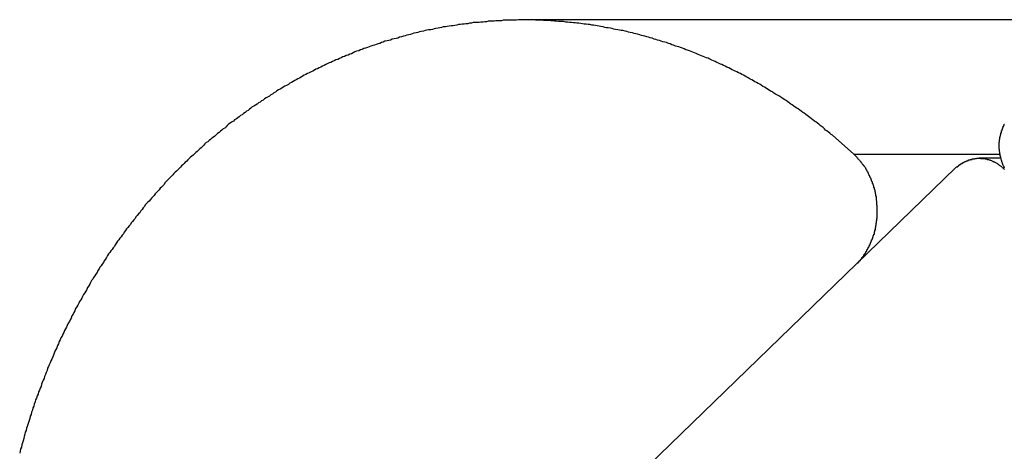
# Model space of a CAD drawing. Extents: x -51 to 51, y -21 to 21.
# Drawn here: x -24 to -23, y 4 to 4 of the extents above; entities that cross this region are included whole.
import ezdxf

# ---------------------------------------------------------------- set-up
doc = ezdxf.new("R2010")
doc.units = 0
doc.layers.get('0').update_dxf_attribs({"linetype": 'CONTINUOUS'})

msp = doc.modelspace()

# ---------------------------------------------------------------- linework, layer by layer
at = {"color": 0}
for points in [[(-23.3205, 4.3749), (-23.3354, 4.388), (-23.3354, 4.388), (-23.3363, 4.3886), (-23.3372, 4.3895), (-23.3381, 4.3901), (-23.3392, 4.391), (-23.3401, 4.3916), (-23.341, 4.3925), (-23.3419, 4.3934), (-23.3431, 4.3943), (-23.344, 4.3949), (-23.3449, 4.3958), (-23.3458, 4.3964), (-23.347, 4.3973), (-23.3479, 4.3979), (-23.349, 4.3988), (-23.3499, 4.3995), (-23.3511, 4.4004), (-23.3511, 4.4004), (-23.352, 4.401), (-23.3529, 4.4018), (-23.3538, 4.4024), (-23.355, 4.4033), (-23.3559, 4.4039), (-23.3571, 4.4048), (-23.358, 4.4054), (-23.3592, 4.4063), (-23.3601, 4.4069), (-23.3613, 4.4076), (-23.3622, 4.4082), (-23.3634, 4.4091), (-23.3643, 4.4097), (-23.3655, 4.4106), (-23.3664, 4.4112), (-23.3676, 4.4121), (-23.3676, 4.4121), (-23.3685, 4.4127), (-23.3697, 4.4133), (-23.3706, 4.4139), (-23.3718, 4.4148), (-23.3727, 4.4154), (-23.3739, 4.416), (-23.375, 4.4166), (-23.3762, 4.4175), (-23.3771, 4.4181), (-23.3783, 4.4187), (-23.3792, 4.4193), (-23.3804, 4.4201), (-23.3813, 4.4207), (-23.3825, 4.4213), (-23.3837, 4.4219), (-23.3849, 4.4228), (-23.3849, 4.4228), (-23.3858, 4.4234), (-23.387, 4.424), (-23.3881, 4.4246), (-23.3893, 4.4252), (-23.3902, 4.4258), (-23.3914, 4.4264), (-23.3926, 4.427), (-23.3938, 4.4278), (-23.3947, 4.4284), (-23.3959, 4.429), (-23.3971, 4.4296), (-23.3983, 4.4302), (-23.3993, 4.4308), (-23.4005, 4.4314), (-23.4017, 4.432), (-23.4029, 4.4326), (-23.4029, 4.4326), (-23.4038, 4.4329), (-23.405, 4.4335), (-23.4062, 4.4341), (-23.4074, 4.4347), (-23.4086, 4.4353), (-23.4098, 4.4359), (-23.411, 4.4365), (-23.4122, 4.4371), (-23.4132, 4.4374), (-23.4144, 4.438), (-23.4156, 4.4386), (-23.4168, 4.4392), (-23.418, 4.4396), (-23.4192, 4.4402), (-23.4204, 4.4408), (-23.4216, 4.4414), (-23.4216, 4.4414), (-23.4227, 4.4417), (-23.4239, 4.4423), (-23.4251, 4.4426), (-23.4263, 4.4432), (-23.4275, 4.4435), (-23.4287, 4.4441), (-23.4299, 4.4447), (-23.4311, 4.4453), (-23.4323, 4.4456), (-23.4335, 4.4462), (-23.4347, 4.4465), (-23.4359, 4.4471), (-23.4371, 4.4474), (-23.4383, 4.448), (-23.4395, 4.4484), (-23.4408, 4.449), (-23.4408, 4.449), (-23.442, 4.4493), (-23.4432, 4.4496), (-23.4444, 4.4499), (-23.4456, 4.4505), (-23.4468, 4.4508), (-23.448, 4.4514), (-23.4492, 4.4517), (-23.4506, 4.4523), (-23.4518, 4.4526), (-23.453, 4.4529), (-23.4542, 4.4532), (-23.4555, 4.4538), (-23.4567, 4.4541), (-23.4579, 4.4545), (-23.4591, 4.4548), (-23.4606, 4.4554), (-23.4606, 4.4554), (-23.4618, 4.4557), (-23.463, 4.456), (-23.4642, 4.4563), (-23.4655, 4.4567), (-23.4667, 4.457), (-23.4679, 4.4573), (-23.4691, 4.4576), (-23.4706, 4.4581), (-23.4718, 4.4584), (-23.473, 4.4587), (-23.4742, 4.459), (-23.4757, 4.4593), (-23.4769, 4.4596), (-23.4781, 4.4599), (-23.4793, 4.4602), (-23.4808, 4.4606), (-23.4808, 4.4606), (-23.482, 4.4606), (-23.4832, 4.4609), (-23.4844, 4.4612), (-23.4859, 4.4615), (-23.4871, 4.4617), (-23.4883, 4.462), (-23.4895, 4.4623), (-23.491, 4.4626), (-23.4922, 4.4626), (-23.4934, 4.4629), (-23.4946, 4.4632), (-23.4961, 4.4635), (-23.4973, 4.4636), (-23.4986, 4.4639), (-23.4998, 4.4642), (-23.5013, 4.4645), (-23.5013, 4.4645), (-23.5025, 4.4645), (-23.5037, 4.4648), (-23.5049, 4.4648), (-23.5064, 4.4651), (-23.5076, 4.4651), (-23.5088, 4.4654), (-23.51, 4.4655), (-23.5115, 4.4658), (-23.5127, 4.4658), (-23.5139, 4.466), (-23.5151, 4.466), (-23.5166, 4.4663), (-23.5178, 4.4663), (-23.5193, 4.4666), (-23.5205, 4.4666), (-23.522, 4.4669), (-23.522, 4.4669), (-23.5232, 4.4669), (-23.5244, 4.4669), (-23.5256, 4.4669), (-23.5271, 4.4672), (-23.5283, 4.4672), (-23.5297, 4.4673), (-23.5309, 4.4673), (-23.5324, 4.4676), (-23.5336, 4.4676), (-23.5348, 4.4676), (-23.536, 4.4676), (-23.5375, 4.4678), (-23.5387, 4.4678), (-23.5402, 4.4678), (-23.5414, 4.4678), (-23.5429, 4.4681), (-23.5429, 4.4681), (-23.5441, 4.4681), (-23.5453, 4.4681), (-23.5465, 4.4681), (-23.548, 4.4681), (-23.5492, 4.4681), (-23.5507, 4.4681), (-23.5519, 4.4681), (-23.5534, 4.4681), (-23.5546, 4.4679), (-23.5558, 4.4679), (-23.557, 4.4679), (-23.5585, 4.4679), (-23.5597, 4.4678), (-23.5612, 4.4678), (-23.5624, 4.4678), (-23.5639, 4.4678), (-23.5639, 4.4678), (-23.5651, 4.4675), (-23.5663, 4.4675), (-23.5675, 4.4674), (-23.569, 4.4674), (-23.5702, 4.4671), (-23.5716, 4.4671), (-23.5728, 4.4671), (-23.5743, 4.4671), (-23.5755, 4.4668), (-23.5767, 4.4668), (-23.5779, 4.4666), (-23.5794, 4.4666), (-23.5806, 4.4663), (-23.5821, 4.4663), (-23.5833, 4.4662), (-23.5848, 4.4662), (-23.5848, 4.4662), (-23.586, 4.4659), (-23.5872, 4.4657), (-23.5884, 4.4654), (-23.5899, 4.4654), (-23.5911, 4.4651), (-23.5923, 4.4651), (-23.5935, 4.4648), (-23.595, 4.4648), (-23.5962, 4.4645), (-23.5974, 4.4642), (-23.5986, 4.4639), (-23.6001, 4.4639), (-23.6013, 4.4636), (-23.6028, 4.4635), (-23.604, 4.4632), (-23.6055, 4.4632), (-23.6055, 4.4632), (-23.6067, 4.4629), (-23.6079, 4.4626), (-23.6091, 4.4623), (-23.6106, 4.4621), (-23.6118, 4.4618), (-23.613, 4.4615), (-23.6142, 4.4612), (-23.6157, 4.4612), (-23.6169, 4.4609), (-23.6181, 4.4606), (-23.6193, 4.4603), (-23.6208, 4.46), (-23.622, 4.4597), (-23.6232, 4.4594), (-23.6244, 4.4591), (-23.6259, 4.4589), (-23.6259, 4.4589), (-23.6271, 4.4583), (-23.6283, 4.458), (-23.6295, 4.4577), (-23.6308, 4.4574), (-23.632, 4.457), (-23.6332, 4.4567), (-23.6344, 4.4564), (-23.6359, 4.4561), (-23.6371, 4.4555), (-23.6383, 4.4552), (-23.6395, 4.4549), (-23.6409, 4.4546), (-23.6421, 4.4541), (-23.6433, 4.4538), (-23.6445, 4.4535), (-23.646, 4.4532), (-23.646, 4.4532), (-23.6472, 4.4526), (-23.6484, 4.4523), (-23.6496, 4.4518), (-23.6508, 4.4515), (-23.652, 4.4509), (-23.6532, 4.4506), (-23.6544, 4.4502), (-23.6558, 4.4499), (-23.657, 4.4493), (-23.6582, 4.449), (-23.6594, 4.4484), (-23.6606, 4.4481), (-23.6618, 4.4475), (-23.663, 4.4472), (-23.6642, 4.4467), (-23.6657, 4.4464), (-23.6657, 4.4464), (-23.6668, 4.4458), (-23.668, 4.4452), (-23.6692, 4.4446), (-23.6704, 4.4443), (-23.6716, 4.4437), (-23.6728, 4.4433), (-23.674, 4.4427), (-23.6752, 4.4424), (-23.6764, 4.4418), (-23.6776, 4.4412), (-23.6788, 4.4406), (-23.68, 4.4403), (-23.6812, 4.4397), (-23.6824, 4.4392), (-23.6836, 4.4386), (-23.6848, 4.4383), (-23.6848, 4.4383), (-23.6857, 4.4377), (-23.6869, 4.4371), (-23.6881, 4.4365), (-23.6893, 4.4359), (-23.6904, 4.4353), (-23.6916, 4.4347), (-23.6928, 4.4341), (-23.694, 4.4338), (-23.6949, 4.4332), (-23.6961, 4.4326), (-23.6973, 4.432), (-23.6985, 4.4314), (-23.6997, 4.4308), (-23.7009, 4.4302), (-23.7021, 4.4296), (-23.7033, 4.4291), (-23.7033, 4.4291), (-23.7042, 4.4283), (-23.7054, 4.4277), (-23.7064, 4.4271), (-23.7076, 4.4265), (-23.7085, 4.4259), (-23.7097, 4.4253), (-23.7109, 4.4247), (-23.7121, 4.4241), (-23.713, 4.4232), (-23.7142, 4.4226), (-23.7154, 4.422), (-23.7166, 4.4214), (-23.7175, 4.4207), (-23.7187, 4.4201), (-23.7199, 4.4195), (-23.7211, 4.4189), (-23.7211, 4.4189), (-23.722, 4.418), (-23.7232, 4.4174), (-23.7241, 4.4166), (-23.7253, 4.416), (-23.7262, 4.4151), (-23.7274, 4.4145), (-23.7284, 4.4139), (-23.7296, 4.4133), (-23.7305, 4.4124), (-23.7317, 4.4118), (-23.7326, 4.411), (-23.7338, 4.4104), (-23.7347, 4.4095), (-23.7359, 4.4089), (-23.737, 4.4083), (-23.7382, 4.4077), (-23.7382, 4.4077), (-23.7391, 4.4068), (-23.74, 4.4062), (-23.7409, 4.4053), (-23.7421, 4.4047), (-23.743, 4.4038), (-23.7442, 4.4032), (-23.7451, 4.4023), (-23.7463, 4.4017), (-23.7472, 4.4008), (-23.7482, 4.4002), (-23.7491, 4.3993), (-23.7503, 4.3987), (-23.7512, 4.3978), (-23.7524, 4.3972), (-23.7533, 4.3963), (-23.7545, 4.3957), (-23.7545, 4.3957), (-23.7554, 4.3948), (-23.7563, 4.3939), (-23.7572, 4.393), (-23.7583, 4.3924), (-23.7592, 4.3915), (-23.7601, 4.3908), (-23.761, 4.3899), (-23.7622, 4.3893), (-23.7631, 4.3884), (-23.764, 4.3875), (-23.7649, 4.3866), (-23.7661, 4.386), (-23.767, 4.3851), (-23.7679, 4.3844), (-23.7688, 4.3835), (-23.77, 4.3829), (-23.77, 4.3829), (-23.7709, 4.382), (-23.7718, 4.3811), (-23.7727, 4.3802), (-23.7736, 4.3794), (-23.7745, 4.3785), (-23.7754, 4.3776), (-23.7763, 4.3767), (-23.7773, 4.3761), (-23.7782, 4.3752), (-23.7791, 4.3743), (-23.78, 4.3734), (-23.7809, 4.3727), (-23.7818, 4.3718), (-23.7827, 4.3709), (-23.7836, 4.37), (-23.7846, 4.3694), (-23.7846, 4.3694), (-23.7853, 4.3685), (-23.7862, 4.3676), (-23.7871, 4.3667), (-23.788, 4.3658), (-23.7889, 4.3649), (-23.7898, 4.364), (-23.7907, 4.3631), (-23.7916, 4.3623), (-23.7924, 4.3614), (-23.7933, 4.3605), (-23.7942, 4.3596), (-23.7951, 4.3587), (-23.796, 4.3578), (-23.7969, 4.3569), (-23.7978, 4.356), (-23.7987, 4.3551), (-23.7987, 4.3551), (-23.7993, 4.3539), (-23.8002, 4.353), (-23.8011, 4.3521), (-23.802, 4.3512), (-23.8028, 4.3501), (-23.8037, 4.3492), (-23.8046, 4.3483), (-23.8055, 4.3474), (-23.8061, 4.3462), (-23.807, 4.3453), (-23.8079, 4.3444), (-23.8088, 4.3435), (-23.8096, 4.3424), (-23.8105, 4.3415), (-23.8114, 4.3406), (-23.8123, 4.3397), (-23.8123, 4.3397), (-23.8129, 4.3385), (-23.8138, 4.3376), (-23.8146, 4.3364), (-23.8155, 4.3355), (-23.8161, 4.3343), (-23.817, 4.3334), (-23.8179, 4.3323), (-23.8188, 4.3314), (-23.8194, 4.3302), (-23.8203, 4.3293), (-23.8212, 4.3281), (-23.8221, 4.3272), (-23.8227, 4.326), (-23.8236, 4.3251), (-23.8245, 4.3241), (-23.8254, 4.3232), (-23.8254, 4.3232), (-23.826, 4.322), (-23.8269, 4.3208), (-23.8275, 4.3196), (-23.8284, 4.3187), (-23.829, 4.3175), (-23.8299, 4.3166), (-23.8308, 4.3154), (-23.8317, 4.3145), (-23.8323, 4.3133), (-23.8332, 4.3121), (-23.8338, 4.3109), (-23.8347, 4.31), (-23.8353, 4.3088), (-23.8362, 4.3078), (-23.837, 4.3066), (-23.8379, 4.3057), (-23.8379, 4.3057), (-23.8385, 4.3045), (-23.8393, 4.3033), (-23.8399, 4.3021), (-23.8408, 4.301), (-23.8414, 4.2998), (-23.8423, 4.2986), (-23.8429, 4.2974), (-23.8438, 4.2965), (-23.8444, 4.2953), (-23.8452, 4.2941), (-23.8458, 4.2929), (-23.8467, 4.2917), (-23.8473, 4.2905), (-23.8482, 4.2893), (-23.8488, 4.2881), (-23.8497, 4.2872), (-23.8497, 4.2872), (-23.8503, 4.2859), (-23.8509, 4.2847), (-23.8515, 4.2835), (-23.8524, 4.2823), (-23.853, 4.2811), (-23.8537, 4.2799), (-23.8543, 4.2787), (-23.8552, 4.2775), (-23.8558, 4.2762), (-23.8564, 4.275), (-23.857, 4.2738), (-23.8579, 4.2726), (-23.8585, 4.2714), (-23.8592, 4.2702), (-23.8598, 4.269), (-23.8607, 4.2678), (-23.8607, 4.2678), (-23.8613, 4.2663), (-23.8619, 4.2651), (-23.8625, 4.2639), (-23.8632, 4.2627), (-23.8638, 4.2612), (-23.8644, 4.26), (-23.865, 4.2588), (-23.8659, 4.2576), (-23.8665, 4.2561), (-23.8671, 4.2549), (-23.8677, 4.2537), (-23.8683, 4.2525), (-23.8689, 4.2511), (-23.8695, 4.2499), (-23.8701, 4.2487), (-23.8709, 4.2475), (-23.8709, 4.2475), (-23.8714, 4.246), (-23.872, 4.2448), (-23.8726, 4.2433), (-23.8732, 4.2421), (-23.8738, 4.2406), (-23.8744, 4.2394), (-23.875, 4.2381), (-23.8756, 4.2369), (-23.876, 4.2354), (-23.8766, 4.2342), (-23.8772, 4.2327), (-23.8778, 4.2315), (-23.8784, 4.23), (-23.879, 4.2288), (-23.8796, 4.2275), (-23.8802, 4.2263), (-23.8802, 4.2263), (-23.8805, 4.2248), (-23.8811, 4.2234), (-23.8817, 4.2219), (-23.8823, 4.2207), (-23.8826, 4.2192), (-23.8832, 4.218), (-23.8838, 4.2165), (-23.8844, 4.2153), (-23.8847, 4.2138), (-23.8853, 4.2126), (-23.8858, 4.2111), (-23.8864, 4.2099), (-23.8867, 4.2084), (-23.8873, 4.2072), (-23.8879, 4.2057), (-23.8885, 4.2045), (-23.8885, 4.2045), (-23.8888, 4.203), (-23.8894, 4.2015), (-23.8897, 4.2), (-23.8903, 4.1988), (-23.8906, 4.1973), (-23.8912, 4.1958), (-23.8916, 4.1943), (-23.8922, 4.1931), (-23.8925, 4.1916), (-23.893, 4.1901), (-23.8933, 4.1886), (-23.8939, 4.1874), (-23.8942, 4.1859), (-23.8948, 4.1847), (-23.8951, 4.1832), (-23.8957, 4.182), (-23.8957, 4.182), (-23.896, 4.1805), (-23.8963, 4.179), (-23.8966, 4.1775), (-23.8972, 4.1761), (-23.8975, 4.1746), (-23.898, 4.1731), (-23.8983, 4.1716), (-23.8989, 4.1704), (-23.8992, 4.1689), (-23.8995, 4.1674)], [(-23.5497, 4.4682), (-23.5497, 4.4682)], [(-23.1438, 4.4682), (-23.5497, 4.4682)], [(-23.1438, 4.4682), (-23.5497, 4.4682)], [(-23.1438, 4.4682), (-23.5497, 4.4682)], [(-23.1438, 4.4682), (-23.5497, 4.4682)], [(-23.1438, 4.4682), (-23.5497, 4.4682)], [(-23.1438, 4.4682), (-23.5497, 4.4682)], [(-23.1438, 4.4682), (-23.5497, 4.4682)], [(-23.1438, 4.4682), (-23.5497, 4.4682)], [(-23.1438, 4.4682), (-23.5497, 4.4682)], [(-23.1438, 4.4682), (-23.5497, 4.4682)], [(-23.1438, 4.4682), (-23.5497, 4.4682)], [(-23.1438, 4.4682), (-23.5497, 4.4682)], [(-23.1438, 4.4682), (-23.5497, 4.4682)], [(-23.1438, 4.4682), (-23.5497, 4.4682)], [(-23.1438, 4.4682), (-23.5497, 4.4682)], [(-23.1438, 4.4682), (-23.5497, 4.4682)], [(-23.1438, 4.4682), (-23.5497, 4.4682)], [(-23.1438, 4.4682), (-23.5497, 4.4682)], [(-23.1438, 4.4682), (-23.5497, 4.4682)], [(-23.1438, 4.4682), (-23.5497, 4.4682)], [(-23.1438, 4.4682), (-23.5497, 4.4682)], [(-23.2158, 4.3653), (-23.2161, 4.3656), (-23.2161, 4.3656), (-23.2161, 4.3656), (-23.2161, 4.3656), (-23.2161, 4.3659), (-23.2161, 4.3659), (-23.2161, 4.366), (-23.2161, 4.366), (-23.2164, 4.3663), (-23.2164, 4.3663), (-23.2164, 4.3663), (-23.2164, 4.3663), (-23.2164, 4.3663), (-23.2164, 4.3666), (-23.2164, 4.3666), (-23.2164, 4.3666), (-23.2164, 4.3666), (-23.2167, 4.3669), (-23.2167, 4.3669), (-23.2167, 4.3669), (-23.2167, 4.3669), (-23.2168, 4.3672), (-23.2168, 4.3672), (-23.2168, 4.3673), (-23.2168, 4.3673), (-23.2171, 4.3676), (-23.2171, 4.3676), (-23.2171, 4.3676), (-23.2171, 4.3676), (-23.2171, 4.3676), (-23.2171, 4.3679), (-23.2171, 4.3679), (-23.2171, 4.3679), (-23.2171, 4.3679), (-23.2173, 4.3682), (-23.2173, 4.3682), (-23.2173, 4.3682), (-23.2173, 4.3682), (-23.2173, 4.3685), (-23.2173, 4.3685), (-23.2173, 4.3687), (-23.2173, 4.3687), (-23.2176, 4.369), (-23.2176, 4.369), (-23.2176, 4.369), (-23.2176, 4.369), (-23.2176, 4.369), (-23.2176, 4.3693), (-23.2176, 4.3693), (-23.2176, 4.3693), (-23.2176, 4.3693), (-23.2178, 4.3696), (-23.2178, 4.3696), (-23.2178, 4.3696), (-23.2178, 4.3696), (-23.2178, 4.3699), (-23.2178, 4.3699), (-23.2178, 4.3702), (-23.2178, 4.3702), (-23.2181, 4.3705), (-23.2181, 4.3705), (-23.2181, 4.3705), (-23.2181, 4.3705), (-23.2181, 4.3705), (-23.2181, 4.3708), (-23.2181, 4.3708), (-23.2181, 4.3708), (-23.2181, 4.3708), (-23.2182, 4.3711), (-23.2182, 4.3711), (-23.2182, 4.3711), (-23.2182, 4.3711), (-23.2182, 4.3714), (-23.2182, 4.3714), (-23.2182, 4.3717), (-23.2182, 4.3717), (-23.2185, 4.372), (-23.2185, 4.372), (-23.2185, 4.372), (-23.2185, 4.372), (-23.2185, 4.372), (-23.2185, 4.3723), (-23.2185, 4.3723), (-23.2185, 4.3723), (-23.2185, 4.3723), (-23.2186, 4.3726), (-23.2186, 4.3726), (-23.2186, 4.3726), (-23.2186, 4.3726), (-23.2186, 4.3729), (-23.2186, 4.3729), (-23.2186, 4.3732), (-23.2186, 4.3732), (-23.2189, 4.3735), (-23.2189, 4.3735), (-23.2189, 4.3735), (-23.2189, 4.3735), (-23.2189, 4.3735), (-23.2189, 4.3738), (-23.2189, 4.3738), (-23.2189, 4.3739), (-23.2189, 4.3739), (-23.2189, 4.3742), (-23.2189, 4.3742), (-23.2189, 4.3742), (-23.2189, 4.3742), (-23.2189, 4.3745), (-23.2189, 4.3745), (-23.2189, 4.3748), (-23.2189, 4.3748), (-23.2192, 4.3751), (-23.2192, 4.3751), (-23.2192, 4.3751), (-23.2192, 4.3751), (-23.2192, 4.3751), (-23.2192, 4.3754), (-23.2192, 4.3754), (-23.2192, 4.3755), (-23.2192, 4.3755), (-23.2192, 4.3758), (-23.2192, 4.3758), (-23.2192, 4.3758), (-23.2192, 4.3758), (-23.2192, 4.3761), (-23.2192, 4.3761), (-23.2192, 4.3764), (-23.2192, 4.3764), (-23.2194, 4.3767), (-23.2194, 4.3767), (-23.2194, 4.3767), (-23.2194, 4.3767), (-23.2194, 4.3767), (-23.2194, 4.377), (-23.2194, 4.377), (-23.2194, 4.3772), (-23.2194, 4.3772), (-23.2194, 4.3775), (-23.2194, 4.3775), (-23.2194, 4.3775), (-23.2194, 4.3775), (-23.2194, 4.3778), (-23.2194, 4.3778), (-23.2194, 4.3781), (-23.2194, 4.3781), (-23.2196, 4.3784), (-23.2196, 4.3784), (-23.2196, 4.3784), (-23.2196, 4.3784), (-23.2196, 4.3784), (-23.2196, 4.3787), (-23.2196, 4.3787), (-23.2196, 4.3788), (-23.2196, 4.3788), (-23.2196, 4.3791), (-23.2196, 4.3791), (-23.2196, 4.3791), (-23.2196, 4.3791), (-23.2196, 4.3794), (-23.2196, 4.3794), (-23.2196, 4.3797), (-23.2196, 4.3797), (-23.2196, 4.38), (-23.2196, 4.38), (-23.2196, 4.38), (-23.2196, 4.38), (-23.2196, 4.38), (-23.2196, 4.3803), (-23.2196, 4.3803), (-23.2196, 4.3805), (-23.2196, 4.3805), (-23.2196, 4.3808), (-23.2196, 4.3808), (-23.2196, 4.3808), (-23.2196, 4.3808), (-23.2196, 4.3811), (-23.2196, 4.3811), (-23.2196, 4.3814), (-23.2196, 4.3814), (-23.2196, 4.3817), (-23.2196, 4.3817), (-23.2196, 4.3817), (-23.2196, 4.3817), (-23.2196, 4.3817), (-23.2196, 4.382), (-23.2196, 4.382), (-23.2196, 4.3821), (-23.2196, 4.3821), (-23.2196, 4.3824), (-23.2196, 4.3824), (-23.2196, 4.3824), (-23.2196, 4.3824), (-23.2196, 4.3827), (-23.2196, 4.3827), (-23.2196, 4.383), (-23.2196, 4.383), (-23.2196, 4.3833), (-23.2196, 4.3833), (-23.2194, 4.3833), (-23.2194, 4.3833), (-23.2194, 4.3833), (-23.2194, 4.3836), (-23.2194, 4.3836), (-23.2194, 4.3838), (-23.2194, 4.3838), (-23.2194, 4.3841), (-23.2194, 4.3841), (-23.2194, 4.3841), (-23.2194, 4.3841), (-23.2194, 4.3844), (-23.2194, 4.3844), (-23.2194, 4.3847), (-23.2194, 4.3847), (-23.2194, 4.385), (-23.2194, 4.385), (-23.2191, 4.385), (-23.2191, 4.385), (-23.2191, 4.385), (-23.2191, 4.3853), (-23.2191, 4.3853), (-23.2191, 4.3854), (-23.2191, 4.3854), (-23.2191, 4.3857), (-23.2191, 4.3857), (-23.2191, 4.3857), (-23.2191, 4.3857), (-23.2191, 4.386), (-23.2191, 4.386), (-23.2191, 4.3863), (-23.2191, 4.3863), (-23.2191, 4.3866), (-23.2191, 4.3866), (-23.2189, 4.3866), (-23.2189, 4.3866), (-23.2189, 4.3866), (-23.2189, 4.3869), (-23.2189, 4.3869), (-23.2189, 4.387), (-23.2189, 4.387), (-23.2189, 4.3873), (-23.2188, 4.3873), (-23.2188, 4.3873), (-23.2188, 4.3873), (-23.2188, 4.3876), (-23.2188, 4.3876), (-23.2188, 4.3879), (-23.2188, 4.3879), (-23.2188, 4.3882), (-23.2188, 4.3882), (-23.2185, 4.3882), (-23.2185, 4.3882), (-23.2185, 4.3882), (-23.2185, 4.3885), (-23.2185, 4.3885), (-23.2185, 4.3886), (-23.2185, 4.3886), (-23.2185, 4.3889), (-23.2184, 4.3889), (-23.2184, 4.3889), (-23.2184, 4.3889), (-23.2184, 4.3892), (-23.2184, 4.3892), (-23.2184, 4.3895), (-23.2184, 4.3895), (-23.2184, 4.3898), (-23.2184, 4.3898), (-23.2181, 4.3898), (-23.2181, 4.3898), (-23.2181, 4.3898), (-23.2181, 4.3901), (-23.2181, 4.3901), (-23.2181, 4.3901), (-23.2181, 4.3901), (-23.2181, 4.3904), (-23.218, 4.3904), (-23.218, 4.3904), (-23.218, 4.3904), (-23.218, 4.3907), (-23.218, 4.3907), (-23.218, 4.391), (-23.218, 4.391), (-23.218, 4.3913), (-23.218, 4.3913), (-23.2177, 4.3913), (-23.2177, 4.3913), (-23.2177, 4.3913), (-23.2177, 4.3916), (-23.2177, 4.3916), (-23.2177, 4.3916), (-23.2177, 4.3916), (-23.2177, 4.3919), (-23.2174, 4.3919), (-23.2174, 4.3919), (-23.2174, 4.3919), (-23.2174, 4.3922), (-23.2174, 4.3922), (-23.2174, 4.3925), (-23.2174, 4.3925), (-23.2174, 4.3928), (-23.2174, 4.3928), (-23.2171, 4.3928), (-23.2171, 4.3928), (-23.2171, 4.3928), (-23.2171, 4.3931), (-23.2171, 4.3931), (-23.2171, 4.3931), (-23.2171, 4.3931), (-23.2171, 4.3934), (-23.2168, 4.3934), (-23.2168, 4.3934), (-23.2168, 4.3934), (-23.2168, 4.3937), (-23.2168, 4.3937), (-23.2168, 4.394), (-23.2168, 4.394), (-23.2168, 4.3943), (-23.2168, 4.3943), (-23.2165, 4.3943), (-23.2165, 4.3943), (-23.2165, 4.3943), (-23.2165, 4.3946), (-23.2165, 4.3946), (-23.2165, 4.3946), (-23.2165, 4.3946), (-23.2165, 4.3949), (-23.2162, 4.3949), (-23.2162, 4.3949), (-23.2162, 4.3949), (-23.2162, 4.3952), (-23.2162, 4.3952), (-23.2162, 4.3954), (-23.2162, 4.3954), (-23.2162, 4.3957), (-23.2162, 4.3957), (-23.2159, 4.3957)], [(-23.3198, 4.2976), (-23.3181, 4.2994), (-23.3181, 4.2994), (-23.3178, 4.2994), (-23.3178, 4.2994), (-23.3175, 4.2994), (-23.3175, 4.2997), (-23.3172, 4.2997), (-23.3172, 4.3), (-23.3172, 4.3), (-23.3172, 4.3003), (-23.3169, 4.3003), (-23.3169, 4.3003), (-23.3168, 4.3003), (-23.3168, 4.3006), (-23.3165, 4.3006), (-23.3165, 4.3009), (-23.3165, 4.3009), (-23.3165, 4.3012), (-23.3165, 4.3012), (-23.3162, 4.3012), (-23.3162, 4.3012), (-23.3159, 4.3012), (-23.3159, 4.3015), (-23.3156, 4.3015), (-23.3156, 4.3018), (-23.3156, 4.3018), (-23.3156, 4.3021), (-23.3153, 4.3021), (-23.3153, 4.3023), (-23.3152, 4.3023), (-23.3152, 4.3026), (-23.3149, 4.3026), (-23.3149, 4.3029), (-23.3149, 4.3029), (-23.3149, 4.3032), (-23.3149, 4.3032), (-23.3146, 4.3032), (-23.3146, 4.3033), (-23.3143, 4.3033), (-23.3143, 4.3036), (-23.314, 4.3036), (-23.314, 4.3039), (-23.314, 4.3039), (-23.314, 4.3042), (-23.3137, 4.3042), (-23.3137, 4.3045), (-23.3137, 4.3045), (-23.3137, 4.3048), (-23.3134, 4.3048), (-23.3134, 4.3051), (-23.3134, 4.3051), (-23.3134, 4.3054), (-23.3134, 4.3054), (-23.3131, 4.3054), (-23.3131, 4.3056), (-23.3128, 4.3056), (-23.3128, 4.3059), (-23.3125, 4.3059), (-23.3125, 4.3062), (-23.3125, 4.3062), (-23.3125, 4.3065), (-23.3122, 4.3065), (-23.3122, 4.3068), (-23.3122, 4.3068), (-23.3122, 4.3071), (-23.3119, 4.3071), (-23.3119, 4.3074), (-23.3119, 4.3074), (-23.3119, 4.3077), (-23.3119, 4.3077), (-23.3116, 4.3077), (-23.3116, 4.308), (-23.3115, 4.308), (-23.3115, 4.3083), (-23.3112, 4.3083), (-23.3112, 4.3086), (-23.3112, 4.3086), (-23.3112, 4.3089), (-23.3109, 4.3089), (-23.3109, 4.3092), (-23.3109, 4.3092), (-23.3109, 4.3095), (-23.3106, 4.3095), (-23.3106, 4.3098), (-23.3106, 4.3098), (-23.3106, 4.3101), (-23.3106, 4.3101), (-23.3103, 4.3101), (-23.3103, 4.3104), (-23.3102, 4.3104), (-23.3102, 4.3107), (-23.3099, 4.3107), (-23.3099, 4.311), (-23.3099, 4.311), (-23.3099, 4.3113), (-23.3096, 4.3113), (-23.3096, 4.3116), (-23.3096, 4.3116), (-23.3096, 4.3119), (-23.3093, 4.3119), (-23.3093, 4.3122), (-23.3093, 4.3124), (-23.3093, 4.3127), (-23.3093, 4.3127), (-23.309, 4.3127), (-23.309, 4.313), (-23.309, 4.313), (-23.309, 4.3133), (-23.3087, 4.3133), (-23.3087, 4.3136), (-23.3087, 4.3136), (-23.3087, 4.3139), (-23.3084, 4.3139), (-23.3084, 4.3142), (-23.3084, 4.3142), (-23.3084, 4.3145), (-23.3082, 4.3145), (-23.3082, 4.3148), (-23.3082, 4.3151), (-23.3082, 4.3154), (-23.3082, 4.3154), (-23.3079, 4.3154), (-23.3079, 4.3157), (-23.3079, 4.3157), (-23.3079, 4.316), (-23.3076, 4.316), (-23.3076, 4.3163), (-23.3076, 4.3164), (-23.3076, 4.3167), (-23.3073, 4.3167), (-23.3073, 4.317), (-23.3073, 4.317), (-23.3073, 4.3173), (-23.3072, 4.3173), (-23.3072, 4.3176), (-23.3072, 4.3179), (-23.3072, 4.3182), (-23.3072, 4.3182), (-23.3069, 4.3182), (-23.3069, 4.3185), (-23.3069, 4.3185), (-23.3069, 4.3188), (-23.3066, 4.3188), (-23.3066, 4.3191), (-23.3066, 4.3192), (-23.3066, 4.3195), (-23.3063, 4.3195), (-23.3063, 4.3198), (-23.3063, 4.3198), (-23.3063, 4.3201), (-23.3063, 4.3201), (-23.3063, 4.3204), (-23.3063, 4.3207), (-23.3063, 4.321), (-23.3063, 4.321), (-23.306, 4.321), (-23.306, 4.3213), (-23.306, 4.3213), (-23.306, 4.3216), (-23.3059, 4.3216), (-23.3059, 4.3219), (-23.3059, 4.3222), (-23.3059, 4.3225), (-23.3056, 4.3225), (-23.3056, 4.3228), (-23.3056, 4.3228), (-23.3056, 4.3231), (-23.3056, 4.3231), (-23.3056, 4.3234), (-23.3056, 4.3237), (-23.3056, 4.324), (-23.3056, 4.324), (-23.3053, 4.324), (-23.3053, 4.3243), (-23.3053, 4.3243), (-23.3053, 4.3246), (-23.3053, 4.3246), (-23.3053, 4.3249), (-23.3053, 4.3252), (-23.3053, 4.3255), (-23.305, 4.3255), (-23.305, 4.3258), (-23.305, 4.3259), (-23.305, 4.3262), (-23.305, 4.3262), (-23.305, 4.3265), (-23.305, 4.3268), (-23.305, 4.3271), (-23.305, 4.3271), (-23.3047, 4.3271), (-23.3047, 4.3274), (-23.3047, 4.3274), (-23.3047, 4.3277), (-23.3047, 4.3277), (-23.3047, 4.328), (-23.3047, 4.3283), (-23.3047, 4.3286), (-23.3046, 4.3286), (-23.3046, 4.3289), (-23.3046, 4.329), (-23.3046, 4.3293), (-23.3046, 4.3293), (-23.3046, 4.3296), (-23.3046, 4.3299), (-23.3046, 4.3302), (-23.3046, 4.3302), (-23.3044, 4.3302), (-23.3044, 4.3305), (-23.3044, 4.3305), (-23.3044, 4.3308), (-23.3044, 4.3308), (-23.3044, 4.3311), (-23.3044, 4.3314), (-23.3044, 4.3317), (-23.3044, 4.3317), (-23.3044, 4.332), (-23.3044, 4.3321), (-23.3044, 4.3324), (-23.3044, 4.3324), (-23.3044, 4.3327), (-23.3044, 4.333), (-23.3044, 4.3333), (-23.3044, 4.3333), (-23.3043, 4.3333), (-23.3043, 4.3336), (-23.3043, 4.3336), (-23.3043, 4.3339), (-23.3043, 4.3339), (-23.3043, 4.3342), (-23.3043, 4.3345), (-23.3043, 4.3348), (-23.3043, 4.3348), (-23.3043, 4.3351), (-23.3043, 4.3352), (-23.3043, 4.3355), (-23.3043, 4.3355), (-23.3043, 4.3358), (-23.3043, 4.3361), (-23.3044, 4.3364), (-23.3044, 4.3364), (-23.3044, 4.3364), (-23.3044, 4.3367), (-23.3044, 4.3367), (-23.3044, 4.337), (-23.3044, 4.337), (-23.3044, 4.3373), (-23.3044, 4.3376), (-23.3044, 4.3379), (-23.3044, 4.3379), (-23.3044, 4.3382), (-23.3044, 4.3384), (-23.3044, 4.3387), (-23.3044, 4.3387), (-23.3044, 4.339), (-23.3044, 4.3393), (-23.3045, 4.3396), (-23.3045, 4.3396), (-23.3045, 4.3396), (-23.3045, 4.3399), (-23.3045, 4.3399), (-23.3045, 4.3402), (-23.3045, 4.3402), (-23.3045, 4.3405), (-23.3045, 4.3408), (-23.3045, 4.3411), (-23.3045, 4.3411), (-23.3045, 4.3414), (-23.3045, 4.3415), (-23.3045, 4.3418), (-23.3045, 4.3418), (-23.3045, 4.3421), (-23.3045, 4.3424), (-23.3048, 4.3427), (-23.3048, 4.3427), (-23.3048, 4.3427), (-23.3048, 4.343), (-23.3048, 4.343), (-23.3048, 4.3433), (-23.3048, 4.3433), (-23.3048, 4.3436), (-23.3048, 4.3439), (-23.3049, 4.3442), (-23.3049, 4.3442), (-23.3049, 4.3445), (-23.3049, 4.3446), (-23.3049, 4.3449), (-23.3049, 4.3449), (-23.3049, 4.3452), (-23.3049, 4.3455), (-23.3052, 4.3458), (-23.3052, 4.3458), (-23.3052, 4.3458), (-23.3052, 4.3461), (-23.3052, 4.3461), (-23.3052, 4.3464), (-23.3052, 4.3464), (-23.3052, 4.3467), (-23.3052, 4.347), (-23.3055, 4.3473), (-23.3055, 4.3473), (-23.3055, 4.3476), (-23.3055, 4.3476), (-23.3055, 4.3479), (-23.3055, 4.3479), (-23.3055, 4.3482), (-23.3055, 4.3485), (-23.3058, 4.3488), (-23.3058, 4.3488), (-23.3058, 4.3488), (-23.3058, 4.3491), (-23.3058, 4.3491), (-23.3058, 4.3494), (-23.3058, 4.3494), (-23.3058, 4.3497), (-23.3058, 4.35), (-23.3061, 4.3503), (-23.3061, 4.3503), (-23.3061, 4.3506), (-23.3061, 4.3506), (-23.3063, 4.3509), (-23.3063, 4.3509), (-23.3063, 4.3512), (-23.3063, 4.3515), (-23.3066, 4.3518), (-23.3066, 4.3518), (-23.3066, 4.3518), (-23.3066, 4.3521), (-23.3066, 4.3521), (-23.3066, 4.3524), (-23.3066, 4.3524), (-23.3066, 4.3527), (-23.3066, 4.3528), (-23.3069, 4.3531), (-23.3069, 4.3531), (-23.3069, 4.3534), (-23.3069, 4.3534), (-23.3072, 4.3537), (-23.3072, 4.3537), (-23.3072, 4.354), (-23.3072, 4.3543), (-23.3075, 4.3546), (-23.3075, 4.3546), (-23.3075, 4.3546), (-23.3075, 4.3549), (-23.3075, 4.3549), (-23.3077, 4.3552), (-23.3077, 4.3552), (-23.3077, 4.3555), (-23.3077, 4.3556), (-23.308, 4.3559), (-23.308, 4.3559), (-23.308, 4.3562), (-23.308, 4.3562), (-23.3083, 4.3565), (-23.3083, 4.3565), (-23.3083, 4.3568), (-23.3083, 4.3571), (-23.3086, 4.3574), (-23.3086, 4.3574), (-23.3086, 4.3574), (-23.3086, 4.3577), (-23.3086, 4.3577), (-23.3088, 4.358), (-23.3088, 4.358), (-23.3088, 4.3583), (-23.3088, 4.3583), (-23.3091, 4.3586), (-23.3091, 4.3586), (-23.3091, 4.3589), (-23.3091, 4.3589), (-23.3094, 4.3592), (-23.3094, 4.3592), (-23.3095, 4.3595), (-23.3095, 4.3598), (-23.3098, 4.3601), (-23.3098, 4.3601), (-23.3098, 4.3601), (-23.3098, 4.3604), (-23.3098, 4.3604), (-23.3101, 4.3607), (-23.3101, 4.3607), (-23.3101, 4.361), (-23.3101, 4.361), (-23.3104, 4.3613), (-23.3104, 4.3613), (-23.3104, 4.3616), (-23.3104, 4.3616), (-23.3107, 4.3619), (-23.3107, 4.3619), (-23.3107, 4.3622), (-23.3107, 4.3623), (-23.311, 4.3626), (-23.311, 4.3626), (-23.311, 4.3626), (-23.311, 4.3627), (-23.311, 4.3627), (-23.3113, 4.363), (-23.3113, 4.363), (-23.3113, 4.3633), (-23.3113, 4.3633), (-23.3116, 4.3636), (-23.3116, 4.3636), (-23.3116, 4.3639), (-23.3116, 4.3639), (-23.3119, 4.3642), (-23.3119, 4.3642), (-23.3119, 4.3645), (-23.3119, 4.3645), (-23.3122, 4.3648), (-23.3122, 4.3648), (-23.3122, 4.3648), (-23.3122, 4.3651), (-23.3122, 4.3651), (-23.3125, 4.3654), (-23.3125, 4.3654), (-23.3127, 4.3657), (-23.3127, 4.3657), (-23.313, 4.366), (-23.313, 4.366), (-23.313, 4.3663), (-23.313, 4.3663), (-23.3133, 4.3666), (-23.3133, 4.3666), (-23.3136, 4.3669), (-23.3136, 4.367), (-23.3139, 4.3673), (-23.3139, 4.3673), (-23.3139, 4.3673), (-23.3142, 4.3676), (-23.3142, 4.3677), (-23.3145, 4.368), (-23.3145, 4.368), (-23.3148, 4.3683), (-23.3149, 4.3686), (-23.3152, 4.3689), (-23.3152, 4.3689), (-23.3155, 4.3692), (-23.3155, 4.3695), (-23.3158, 4.3698), (-23.3158, 4.3698), (-23.3161, 4.3701), (-23.3164, 4.3704), (-23.3167, 4.3707), (-23.3167, 4.3707), (-23.3167, 4.3707), (-23.317, 4.371), (-23.3173, 4.3713), (-23.3176, 4.3716), (-23.3176, 4.3719), (-23.3179, 4.3722), (-23.3182, 4.3725), (-23.3185, 4.3728), (-23.3185, 4.3728), (-23.3188, 4.3731), (-23.3191, 4.3734), (-23.3194, 4.3737), (-23.3196, 4.374), (-23.3199, 4.3743), (-23.3202, 4.3746), (-23.3205, 4.3749)], [(-23.3205, 4.3749), (-23.3205, 4.3749)], [(-23.3205, 4.3749), (-23.2192, 4.3749)], [(-23.3205, 4.3749), (-23.2192, 4.3749)], [(-23.3205, 4.3749), (-23.2192, 4.3749)], [(-23.3205, 4.3749), (-23.2192, 4.3749)], [(-23.3205, 4.3749), (-23.2192, 4.3749)], [(-23.3205, 4.3749), (-23.2192, 4.3749)], [(-23.3205, 4.3749), (-23.2192, 4.3749)], [(-23.3205, 4.3749), (-23.2192, 4.3749)], [(-23.3205, 4.3749), (-23.2192, 4.3749)], [(-23.3205, 4.3749), (-23.2192, 4.3749)], [(-23.3205, 4.3749), (-23.2192, 4.3749)], [(-23.3205, 4.3749), (-23.2192, 4.3749)], [(-23.3205, 4.3749), (-23.2192, 4.3749)], [(-23.3205, 4.3749), (-23.2192, 4.3749)], [(-23.3205, 4.3749), (-23.2192, 4.3749)], [(-23.3205, 4.3749), (-23.2192, 4.3749)], [(-23.3205, 4.3749), (-23.2192, 4.3749)], [(-23.3205, 4.3749), (-23.2192, 4.3749)], [(-23.3205, 4.3749), (-23.2192, 4.3749)], [(-23.3205, 4.3749), (-23.2192, 4.3749)], [(-23.3205, 4.3749), (-23.2192, 4.3749)], [(-23.2192, 4.3749), (-23.2192, 4.3749)], [(-23.2502, 4.3651), (-23.2492, 4.366), (-23.2492, 4.366), (-23.2489, 4.366), (-23.2489, 4.366), (-23.2489, 4.366), (-23.2489, 4.366), (-23.2486, 4.366), (-23.2486, 4.366), (-23.2486, 4.366), (-23.2486, 4.3663), (-23.2483, 4.3663), (-23.2483, 4.3663), (-23.2483, 4.3663), (-23.2483, 4.3666), (-23.2482, 4.3666), (-23.2482, 4.3666), (-23.2482, 4.3666), (-23.2482, 4.3669), (-23.2482, 4.3669), (-23.2479, 4.3669), (-23.2479, 4.3669), (-23.2479, 4.3669), (-23.2479, 4.3669), (-23.2476, 4.3669), (-23.2476, 4.3669), (-23.2476, 4.3669), (-23.2476, 4.3672), (-23.2473, 4.3672), (-23.2473, 4.3672), (-23.2473, 4.3672), (-23.2473, 4.3674), (-23.2471, 4.3674), (-23.2471, 4.3674), (-23.2471, 4.3674), (-23.2471, 4.3677), (-23.2471, 4.3677), (-23.2468, 4.3677), (-23.2468, 4.3677), (-23.2468, 4.3677), (-23.2468, 4.3677), (-23.2465, 4.3677), (-23.2465, 4.3677), (-23.2465, 4.3677), (-23.2465, 4.368), (-23.2462, 4.368), (-23.2462, 4.368), (-23.2462, 4.368), (-23.2462, 4.3681), (-23.246, 4.3681), (-23.246, 4.3681), (-23.246, 4.3681), (-23.246, 4.3684), (-23.246, 4.3684), (-23.2457, 4.3684), (-23.2457, 4.3684), (-23.2457, 4.3684), (-23.2457, 4.3684), (-23.2454, 4.3684), (-23.2454, 4.3684), (-23.2454, 4.3684), (-23.2454, 4.3687), (-23.2451, 4.3687), (-23.2451, 4.3687), (-23.2451, 4.3687), (-23.2451, 4.3688), (-23.2448, 4.3688), (-23.2448, 4.3688), (-23.2448, 4.3688), (-23.2448, 4.3691), (-23.2448, 4.3691), (-23.2445, 4.3691), (-23.2445, 4.3691), (-23.2445, 4.3691), (-23.2445, 4.3691), (-23.2442, 4.3691), (-23.2442, 4.3691), (-23.2442, 4.3691), (-23.2442, 4.3694), (-23.2439, 4.3694), (-23.2439, 4.3694), (-23.2439, 4.3694), (-23.2439, 4.3695), (-23.2436, 4.3695), (-23.2436, 4.3695), (-23.2436, 4.3695), (-23.2436, 4.3698), (-23.2436, 4.3698), (-23.2433, 4.3698), (-23.2433, 4.3698), (-23.2432, 4.3698), (-23.2432, 4.3698), (-23.2429, 4.3698), (-23.2429, 4.3698), (-23.2429, 4.3698), (-23.2429, 4.37), (-23.2426, 4.37), (-23.2426, 4.37), (-23.2426, 4.37), (-23.2426, 4.37), (-23.2423, 4.37), (-23.2423, 4.37), (-23.2423, 4.37), (-23.2423, 4.3703), (-23.2423, 4.3703), (-23.242, 4.3703), (-23.242, 4.3703), (-23.2419, 4.3703), (-23.2419, 4.3703), (-23.2416, 4.3703), (-23.2416, 4.3703), (-23.2416, 4.3703), (-23.2416, 4.3706), (-23.2413, 4.3706), (-23.2413, 4.3706), (-23.2413, 4.3706), (-23.2413, 4.3706), (-23.241, 4.3706), (-23.241, 4.3706), (-23.241, 4.3706), (-23.241, 4.3709), (-23.241, 4.3709), (-23.2407, 4.3709), (-23.2407, 4.3709), (-23.2406, 4.3709), (-23.2406, 4.3709), (-23.2403, 4.3709), (-23.2403, 4.3709), (-23.2403, 4.3709), (-23.2403, 4.371), (-23.24, 4.371), (-23.24, 4.371), (-23.24, 4.371), (-23.24, 4.371), (-23.2397, 4.371), (-23.2397, 4.371), (-23.2397, 4.371), (-23.2397, 4.3713), (-23.2397, 4.3713), (-23.2394, 4.3713), (-23.2394, 4.3713), (-23.2392, 4.3713), (-23.2392, 4.3713), (-23.2389, 4.3713), (-23.2389, 4.3713), (-23.2389, 4.3713), (-23.2389, 4.3713), (-23.2386, 4.3713), (-23.2386, 4.3713), (-23.2386, 4.3713), (-23.2386, 4.3713), (-23.2383, 4.3713), (-23.2383, 4.3713), (-23.2383, 4.3713), (-23.2383, 4.3716), (-23.2383, 4.3716), (-23.238, 4.3716), (-23.238, 4.3716), (-23.2378, 4.3716), (-23.2378, 4.3716), (-23.2375, 4.3716), (-23.2375, 4.3716), (-23.2375, 4.3716), (-23.2375, 4.3716), (-23.2372, 4.3716), (-23.2372, 4.3716), (-23.2372, 4.3716), (-23.2372, 4.3716), (-23.2369, 4.3716), (-23.2369, 4.3716), (-23.2369, 4.3716), (-23.2369, 4.3719), (-23.2369, 4.3719), (-23.2366, 4.3719), (-23.2366, 4.3719), (-23.2364, 4.3719), (-23.2364, 4.3719), (-23.2361, 4.3719), (-23.2361, 4.3719), (-23.2361, 4.3719), (-23.2361, 4.3719), (-23.2358, 4.3719), (-23.2358, 4.3719), (-23.2358, 4.3719), (-23.2358, 4.3719), (-23.2355, 4.3719), (-23.2355, 4.3719), (-23.2355, 4.3719), (-23.2355, 4.3721), (-23.2355, 4.3721), (-23.2352, 4.3721), (-23.2352, 4.3721), (-23.235, 4.3721), (-23.235, 4.3721), (-23.2347, 4.3721), (-23.2347, 4.3721), (-23.2347, 4.3721), (-23.2347, 4.3721), (-23.2344, 4.3721), (-23.2344, 4.3721), (-23.2344, 4.3721), (-23.2344, 4.3721), (-23.2341, 4.3721), (-23.2341, 4.3721), (-23.2341, 4.3721), (-23.2341, 4.3721), (-23.2341, 4.3721), (-23.2338, 4.3721), (-23.2338, 4.3721), (-23.2335, 4.3721), (-23.2335, 4.3721), (-23.2332, 4.3721), (-23.2332, 4.3721), (-23.2332, 4.3721), (-23.2332, 4.3721), (-23.2329, 4.3721), (-23.2329, 4.3721), (-23.2329, 4.3721), (-23.2329, 4.3721), (-23.2326, 4.3721), (-23.2326, 4.3721), (-23.2326, 4.3721), (-23.2326, 4.3721), (-23.2326, 4.3721), (-23.2323, 4.372), (-23.2323, 4.372), (-23.2321, 4.372), (-23.2321, 4.372), (-23.2318, 4.372), (-23.2318, 4.372), (-23.2318, 4.372), (-23.2318, 4.372), (-23.2315, 4.372), (-23.2315, 4.372), (-23.2315, 4.372), (-23.2315, 4.372), (-23.2312, 4.372), (-23.2312, 4.372), (-23.2312, 4.372), (-23.2312, 4.372), (-23.2312, 4.372), (-23.2309, 4.3718), (-23.2309, 4.3718), (-23.2307, 4.3718), (-23.2307, 4.3718), (-23.2304, 4.3718), (-23.2304, 4.3718), (-23.2304, 4.3718), (-23.2304, 4.3718), (-23.2301, 4.3718), (-23.2301, 4.3718), (-23.2301, 4.3718), (-23.2301, 4.3718), (-23.2298, 4.3718), (-23.2298, 4.3718), (-23.2298, 4.3718), (-23.2298, 4.3718), (-23.2298, 4.3718), (-23.2295, 4.3716), (-23.2295, 4.3716), (-23.2293, 4.3716), (-23.2293, 4.3716), (-23.229, 4.3716), (-23.229, 4.3716), (-23.229, 4.3716), (-23.229, 4.3716), (-23.2287, 4.3716), (-23.2287, 4.3716), (-23.2287, 4.3716), (-23.2287, 4.3716), (-23.2284, 4.3716), (-23.2284, 4.3716), (-23.2284, 4.3716), (-23.2284, 4.3716), (-23.2284, 4.3716), (-23.2281, 4.3713), (-23.2281, 4.3713), (-23.2279, 4.3713), (-23.2279, 4.3713), (-23.2276, 4.3713), (-23.2276, 4.3713), (-23.2276, 4.3713), (-23.2276, 4.3713), (-23.2273, 4.3712), (-23.2273, 4.3712), (-23.2273, 4.3712), (-23.2273, 4.3712), (-23.227, 4.3712), (-23.227, 4.3712), (-23.227, 4.3712), (-23.227, 4.3712), (-23.227, 4.3712), (-23.2267, 4.3709), (-23.2267, 4.3709), (-23.2265, 4.3709), (-23.2265, 4.3709), (-23.2262, 4.3709), (-23.2262, 4.3709), (-23.2262, 4.3709), (-23.2262, 4.3709), (-23.2259, 4.3707), (-23.2259, 4.3707), (-23.2259, 4.3707), (-23.2259, 4.3707), (-23.2256, 4.3707), (-23.2256, 4.3707), (-23.2256, 4.3707), (-23.2256, 4.3707), (-23.2256, 4.3707), (-23.2253, 4.3704), (-23.2253, 4.3704), (-23.2252, 4.3704), (-23.2252, 4.3704), (-23.2249, 4.3704), (-23.2249, 4.3704), (-23.2249, 4.3704), (-23.2249, 4.3704), (-23.2246, 4.3702), (-23.2246, 4.3702), (-23.2246, 4.3702), (-23.2246, 4.3702), (-23.2243, 4.3702), (-23.2243, 4.3702), (-23.2243, 4.3702), (-23.2243, 4.3702), (-23.2243, 4.3702), (-23.224, 4.3699), (-23.224, 4.3699), (-23.2239, 4.3699), (-23.2239, 4.3699), (-23.2236, 4.3699), (-23.2236, 4.3699), (-23.2236, 4.3699), (-23.2236, 4.3699), (-23.2233, 4.3696), (-23.2233, 4.3696), (-23.2233, 4.3696), (-23.2233, 4.3696), (-23.223, 4.3696), (-23.223, 4.3696), (-23.223, 4.3696), (-23.223, 4.3696), (-23.223, 4.3696), (-23.2227, 4.3693), (-23.2227, 4.3693), (-23.2226, 4.3693), (-23.2226, 4.3693), (-23.2223, 4.3692), (-23.2223, 4.3692), (-23.2223, 4.3692), (-23.2223, 4.3692), (-23.222, 4.3689), (-23.222, 4.3689), (-23.222, 4.3689), (-23.222, 4.3689), (-23.2217, 4.3689), (-23.2217, 4.3689), (-23.2217, 4.3689), (-23.2217, 4.3689), (-23.2217, 4.3689), (-23.2214, 4.3686), (-23.2214, 4.3686), (-23.2214, 4.3686), (-23.2214, 4.3686), (-23.2211, 4.3684), (-23.2211, 4.3684), (-23.2211, 4.3684), (-23.2211, 4.3684), (-23.2208, 4.3681), (-23.2208, 4.3681), (-23.2208, 4.3681), (-23.2208, 4.3681), (-23.2205, 4.3681), (-23.2205, 4.3681), (-23.2205, 4.3681), (-23.2205, 4.3681), (-23.2205, 4.3681), (-23.2202, 4.3678), (-23.2202, 4.3678), (-23.2202, 4.3678), (-23.2202, 4.3678), (-23.2199, 4.3676), (-23.2199, 4.3676), (-23.2199, 4.3676), (-23.2199, 4.3676), (-23.2196, 4.3673), (-23.2196, 4.3673), (-23.2196, 4.3673), (-23.2196, 4.3673), (-23.2194, 4.3673), (-23.2194, 4.3673), (-23.2194, 4.3673), (-23.2194, 4.3673), (-23.2194, 4.3673), (-23.2191, 4.367), (-23.2191, 4.367), (-23.2191, 4.367), (-23.2191, 4.367), (-23.2188, 4.3669), (-23.2188, 4.3669), (-23.2188, 4.3669), (-23.2188, 4.3669), (-23.2185, 4.3666), (-23.2185, 4.3666), (-23.2185, 4.3666), (-23.2185, 4.3666), (-23.2184, 4.3666), (-23.2184, 4.3666), (-23.2184, 4.3666), (-23.2184, 4.3666), (-23.2184, 4.3666), (-23.2181, 4.3663), (-23.2181, 4.3663), (-23.2181, 4.3663), (-23.2181, 4.3663), (-23.2178, 4.366), (-23.2178, 4.366), (-23.2178, 4.366), (-23.2178, 4.366), (-23.2175, 4.3657), (-23.2175, 4.3657), (-23.2175, 4.3657), (-23.2175, 4.3657), (-23.2172, 4.3655), (-23.2172, 4.3655), (-23.2172, 4.3655), (-23.2172, 4.3655), (-23.2172, 4.3655), (-23.2169, 4.3652), (-23.2169, 4.3652), (-23.2166, 4.3649), (-23.2166, 4.3649), (-23.2163, 4.3646), (-23.2163, 4.3646), (-23.2163, 4.3646), (-23.2163, 4.3646), (-23.216, 4.3643)], [(-23.2335, 4.3721), (-23.2335, 4.3721)], [(-23.2186, 4.3721), (-23.2335, 4.3721)], [(-23.2186, 4.3721), (-23.2335, 4.3721)], [(-23.2186, 4.3721), (-23.2335, 4.3721)], [(-23.2186, 4.3721), (-23.2335, 4.3721)], [(-23.2186, 4.3721), (-23.2335, 4.3721)], [(-23.2186, 4.3721), (-23.2335, 4.3721)], [(-23.2186, 4.3721), (-23.2335, 4.3721)], [(-23.2186, 4.3721), (-23.2335, 4.3721)], [(-23.2186, 4.3721), (-23.2335, 4.3721)], [(-23.2186, 4.3721), (-23.2335, 4.3721)], [(-23.2186, 4.3721), (-23.2335, 4.3721)], [(-23.2186, 4.3721), (-23.2335, 4.3721)], [(-23.2186, 4.3721), (-23.2335, 4.3721)], [(-23.2186, 4.3721), (-23.2335, 4.3721)], [(-23.2186, 4.3721), (-23.2335, 4.3721)], [(-23.2186, 4.3721), (-23.2335, 4.3721)], [(-23.2186, 4.3721), (-23.2335, 4.3721)], [(-23.2186, 4.3721), (-23.2335, 4.3721)], [(-23.2186, 4.3721), (-23.2335, 4.3721)], [(-23.2186, 4.3721), (-23.2335, 4.3721)], [(-23.2186, 4.3721), (-23.2335, 4.3721)], [(-23.2186, 4.3721), (-23.2186, 4.3721)], [(-23.8738, 3.7609), (-23.2502, 4.3651)], [(-23.8738, 3.7609), (-23.2502, 4.3651)], [(-23.8738, 3.7609), (-23.2502, 4.3651)], [(-23.8738, 3.7609), (-23.2502, 4.3651)], [(-23.8738, 3.7609), (-23.2502, 4.3651)], [(-23.8738, 3.7609), (-23.2502, 4.3651)], [(-23.8738, 3.7609), (-23.2502, 4.3651)], [(-23.8738, 3.7609), (-23.2502, 4.3651)], [(-23.8738, 3.7609), (-23.2502, 4.3651)], [(-23.8738, 3.7609), (-23.2502, 4.3651)], [(-23.8738, 3.7609), (-23.2502, 4.3651)], [(-23.8738, 3.7609), (-23.2502, 4.3651)], [(-23.8738, 3.7609), (-23.2502, 4.3651)], [(-23.8738, 3.7609), (-23.2502, 4.3651)], [(-23.8738, 3.7609), (-23.2502, 4.3651)], [(-23.8738, 3.7609), (-23.2502, 4.3651)], [(-23.8738, 3.7609), (-23.2502, 4.3651)], [(-23.8738, 3.7609), (-23.2502, 4.3651)], [(-23.8738, 3.7609), (-23.2502, 4.3651)], [(-23.8738, 3.7609), (-23.2502, 4.3651)], [(-23.8738, 3.7609), (-23.2502, 4.3651)], [(-23.2502, 4.3651), (-23.2502, 4.3651)]]:
    msp.add_lwpolyline(points, dxfattribs=at)

doc.saveas('drawing.dxf')
